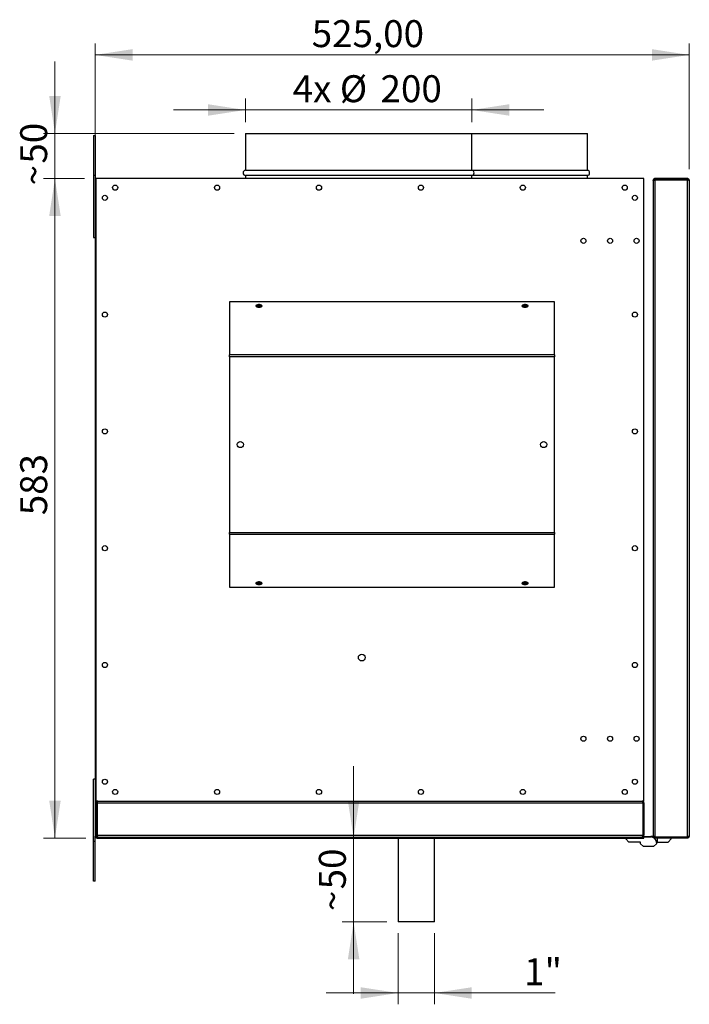
# Model space of a CAD drawing. Units: millimetres. Extents: x 26 to 269, y 8 to 193.
# Drawn here: x 199 to 258, y 103 to 190 of the extents above; entities that cross this region are included whole.
import ezdxf

# ---------------------------------------------------------------- set-up
doc = ezdxf.new("R2010")
doc.units = ezdxf.units.MM
doc.styles.add('SLDTEXTSTYLE0', font='TXT', dxfattribs={"width": 0.75})
doc.dimstyles.new('SLDDIMSTYLE0', dxfattribs={"dimtxt": 2.38125, "dimasz": 3.302, "dimexe": 0, "dimexo": 0.0625, "dimgap": 0.595312, "dimtad": 1, "dimdec": 0, "dimlfac": 10, "dimrnd": 1e-09, "dimzin": 12, "dimdsep": 46, "dimtxsty": 'SLDTEXTSTYLE0', "dimsah": 1, "dimcen": 0.09, "dimadec": 0, "dimazin": 3, "dimtfac": 1, "dimtdec": 0, "dimtofl": 0, "dimtmove": 0, "dimatfit": 3, "dimfxl": 0, "dimfrac": 2, "dimtolj": 1, "dimtzin": 12, "dimarcsym": 0})
doc.dimstyles.new('SLDDIMSTYLE1', dxfattribs={"dimtxt": 2.38125, "dimasz": 3.302, "dimexe": 0, "dimexo": 0.0625, "dimgap": 0.595312, "dimtad": 1, "dimdec": 0, "dimlfac": 10, "dimrnd": 1e-09, "dimzin": 12, "dimdsep": 46, "dimtxsty": 'SLDTEXTSTYLE0', "dimsah": 1, "dimcen": 0.09, "dimadec": 0, "dimazin": 3, "dimtfac": 1, "dimtdec": 0, "dimtmove": 0, "dimatfit": 0, "dimfxl": 0, "dimfrac": 2, "dimtolj": 1, "dimtzin": 12, "dimarcsym": 0})
doc.dimstyles.new('SLDDIMSTYLE2', dxfattribs={"dimtxt": 2.38125, "dimasz": 3.302, "dimexe": 0, "dimexo": 0.0625, "dimgap": 0.595312, "dimtad": 1, "dimlfac": 10, "dimrnd": 1e-09, "dimzin": 12, "dimdsep": 46, "dimtxsty": 'SLDTEXTSTYLE0', "dimsah": 1, "dimcen": 0.09, "dimadec": 0, "dimazin": 3, "dimtfac": 1, "dimtofl": 0, "dimtmove": 0, "dimatfit": 3, "dimfxl": 0, "dimfrac": 2, "dimtolj": 1, "dimtzin": 12, "dimarcsym": 0})

# ---------------------------------------------------------------- blocks, each defined once
blk = doc.blocks.new('_D_5')
at = {"color": 7, "linetype": 'Continuous', "lineweight": 0}
for p, q in [((218.809, 181.007), (218.809, 183.072)), ((238.809, 181.007), (238.809, 183.072)), ((218.809, 182.072), (212.459, 182.072)), ((238.809, 182.072), (218.809, 182.072)), ((238.809, 182.072), (245.159, 182.072))]:
    blk.add_line(p, q, dxfattribs=at)
at = {"color": 7, "linetype": 'Continuous', "lineweight": 18}
for points in [[(218.809, 182.072), (215.507, 182.58), (215.507, 181.564)], [(238.809, 182.072), (242.111, 181.564), (242.111, 182.58)]]:
    blk.add_solid(points, dxfattribs=at)
at = {"color": 7, "linetype": 'Continuous', "lineweight": 18, "char_height": 2.3813, "attachment_point": 1, "style": 'SLDTEXTSTYLE0'}
for s, insert in [('4x', (222.987, 185.141)), ('%%c', (227.15, 185.141)), ('200', (230.744, 185.141))]:
    blk.add_mtext(s, dxfattribs=dict(at, insert=insert))
blk = doc.blocks.new('_D_6')
at = {"color": 7, "linetype": 'Continuous', "lineweight": 0}
for p, q in [((201.992, 180.007), (201.992, 186.357)), ((217.809, 180.007), (200.992, 180.007)), ((201.992, 180.007), (201.992, 176.007)), ((204.609, 176.007), (200.992, 176.007)), ((201.992, 176.007), (201.992, 169.657))]:
    blk.add_line(p, q, dxfattribs=at)
at = {"color": 7, "linetype": 'Continuous', "lineweight": 18}
for points in [[(201.992, 180.007), (202.5, 183.309), (201.484, 183.309)], [(201.992, 176.007), (201.484, 172.705), (202.5, 172.705)]]:
    blk.add_solid(points, dxfattribs=at)
at = {"color": 7, "linetype": 'Continuous', "lineweight": 18, "attachment_point": 1, "rotation": 90, "style": 'SLDTEXTSTYLE0'}
for s, insert, char_height in [('50', (198.922, 177.332), 2.3813), ('~', (198.922, 175.409), 2.381)]:
    blk.add_mtext(s, dxfattribs=dict(at, insert=insert, char_height=char_height))
blk = doc.blocks.new('_D_7')
at = {"color": 7, "linetype": 'Continuous', "lineweight": 0}
for p, q in [((204.609, 176.007), (200.992, 176.007)), ((201.992, 176.007), (201.992, 117.737)), ((204.709, 117.737), (200.992, 117.737))]:
    blk.add_line(p, q, dxfattribs=at)
at = {"color": 7, "linetype": 'Continuous', "lineweight": 18}
for points in [[(201.992, 176.007), (201.484, 172.705), (202.5, 172.705)], [(201.992, 117.737), (202.5, 121.039), (201.484, 121.039)]]:
    blk.add_solid(points, dxfattribs=at)
at = {"color": 7, "linetype": 'Continuous', "lineweight": 18, "insert": (198.922, 146.261), "char_height": 2.3813, "attachment_point": 1, "rotation": 90, "style": 'SLDTEXTSTYLE0'}
blk.add_mtext('583', dxfattribs=at)
blk = doc.blocks.new('_D_8')
at = {"color": 7, "linetype": 'Continuous', "lineweight": 0}
for p, q in [((232.299, 109.316), (232.299, 103.043)), ((235.499, 109.316), (235.499, 103.043)), ((232.299, 104.043), (225.949, 104.043)), ((235.499, 104.043), (232.299, 104.043)), ((235.499, 104.043), (246.165, 104.043))]:
    blk.add_line(p, q, dxfattribs=at)
at = {"color": 7, "linetype": 'Continuous', "lineweight": 18}
for points in [[(232.299, 104.043), (228.997, 104.551), (228.997, 103.535)], [(235.499, 104.043), (238.801, 103.535), (238.801, 104.551)]]:
    blk.add_solid(points, dxfattribs=at)
at = {"color": 7, "linetype": 'Continuous', "lineweight": 18, "insert": (243.422, 107.112), "char_height": 2.3813, "attachment_point": 1, "style": 'SLDTEXTSTYLE0'}
blk.add_mtext('1"', dxfattribs=at)
blk = doc.blocks.new('_D_9')
at = {"color": 7, "linetype": 'Continuous', "lineweight": 0}
for p, q in [((228.367, 117.737), (228.367, 124.087)), ((228.367, 110.316), (228.367, 117.737)), ((231.299, 110.316), (227.367, 110.316)), ((228.367, 110.316), (228.367, 103.966))]:
    blk.add_line(p, q, dxfattribs=at)
at = {"color": 7, "linetype": 'Continuous', "lineweight": 18}
for points in [[(228.367, 117.737), (228.875, 121.039), (227.859, 121.039)], [(228.367, 110.316), (227.859, 107.014), (228.875, 107.014)]]:
    blk.add_solid(points, dxfattribs=at)
at = {"color": 7, "linetype": 'Continuous', "lineweight": 18, "attachment_point": 1, "rotation": 90, "style": 'SLDTEXTSTYLE0'}
for s, insert, char_height in [('50', (225.298, 113.202), 2.3813), ('~', (225.298, 111.28), 2.381)]:
    blk.add_mtext(s, dxfattribs=dict(at, insert=insert, char_height=char_height))
blk = doc.blocks.new('_D_10')
at = {"color": 7, "linetype": 'Continuous', "lineweight": 0}
for p, q in [((205.539, 177.007), (205.539, 187.938)), ((258.009, 176.837), (258.009, 187.938)), ((205.539, 186.938), (258.009, 186.938))]:
    blk.add_line(p, q, dxfattribs=at)
at = {"color": 7, "linetype": 'Continuous', "lineweight": 18}
for points in [[(205.539, 186.938), (208.841, 186.43), (208.841, 187.446)], [(258.009, 186.938), (254.707, 187.446), (254.707, 186.43)]]:
    blk.add_solid(points, dxfattribs=at)
at = {"color": 7, "linetype": 'Continuous', "lineweight": 18, "insert": (224.667, 190.007), "char_height": 2.3813, "attachment_point": 1, "style": 'SLDTEXTSTYLE0'}
blk.add_mtext('525,00', dxfattribs=at)

msp = doc.modelspace()

# ---------------------------------------------------------------- linework, layer by layer
at = {"color": 7, "linetype": 'Continuous', "lineweight": 25}
for p, q in [((205.3889, 179.807), (205.5389, 179.807)), ((205.3889, 179.807), (205.3889, 176.307)), ((205.5389, 179.807), (205.5389, 176.307)), ((218.8089, 180.007), (218.8089, 176.757)), ((218.8089, 180.007), (238.8089, 180.007)), ((238.8089, 176.757), (238.8089, 180.007)), ((238.8089, 180.007), (249.0089, 180.007)), ((249.0089, 176.757), (249.0089, 180.007)), ((218.8089, 176.757), (218.894, 176.757)), ((218.894, 176.757), (238.8089, 176.757)), ((238.8089, 176.757), (249.0089, 176.757)), ((205.3889, 176.307), (205.3889, 170.807)), ((205.3889, 176.307), (205.5389, 176.307)), ((205.5389, 176.307), (205.5389, 176.007)), ((205.6089, 176.007), (205.5389, 176.007)), ((205.5389, 176.007), (205.5389, 117.907)), ((205.6089, 176.007), (205.6089, 117.907)), ((205.6089, 176.007), (205.6089, 121.007)), ((254.0089, 176.007), (205.6089, 176.007)), ((218.8089, 176.2671), (218.8089, 176.007)), ((238.8089, 176.2671), (218.8089, 176.2671)), ((238.8089, 176.007), (238.8089, 176.2671)), ((244.3911, 176.2671), (238.8089, 176.2671)), ((249.0089, 176.2671), (244.3911, 176.2671)), ((249.0089, 176.007), (249.0089, 176.2671)), ((254.0089, 121.007), (254.0089, 176.007)), ((254.8089, 175.837), (254.8272, 175.837)), ((254.8089, 175.837), (254.8089, 175.8087)), ((254.8089, 175.8087), (254.8089, 117.9353)), ((254.9789, 175.937), (254.9789, 176.007)), ((257.8389, 176.007), (254.9789, 176.007)), ((257.8389, 175.937), (254.9789, 175.937)), ((254.9789, 175.9087), (254.9789, 117.8353)), ((254.9789, 175.9087), (257.8389, 175.9087)), ((257.8389, 176.007), (257.8389, 175.937)), ((257.8389, 117.8353), (257.8389, 175.9087)), ((258.0089, 175.837), (258.0089, 117.907)), ((205.3889, 170.807), (205.5389, 170.807)), ((217.4089, 165.113), (217.4089, 160.4282)), ((246.1089, 165.113), (217.4089, 165.113)), ((246.1089, 160.4282), (246.1089, 165.113)), ((217.4089, 160.265), (217.4089, 160.4282)), ((246.1089, 160.4282), (217.4089, 160.4282)), ((246.1089, 160.265), (217.4089, 160.265)), ((217.4089, 160.265), (217.4089, 144.749)), ((246.1089, 160.4282), (246.1089, 160.265)), ((246.1089, 144.749), (246.1089, 160.265)), ((217.4089, 144.749), (246.1089, 144.749)), ((217.4089, 144.5859), (217.4089, 144.749)), ((217.4089, 144.5859), (246.1089, 144.5859)), ((217.4089, 144.5859), (217.4089, 139.901)), ((246.1089, 144.749), (246.1089, 144.5859)), ((246.1089, 139.901), (246.1089, 144.5859)), ((217.4089, 139.901), (246.1089, 139.901)), ((205.5389, 122.937), (205.3889, 122.937)), ((205.3889, 117.437), (205.3889, 122.937)), ((205.6089, 121.007), (254.0089, 121.007)), ((205.6089, 120.837), (205.6789, 120.837)), ((205.6789, 120.837), (205.6789, 117.977)), ((205.7072, 120.837), (205.7072, 117.977)), ((205.7072, 120.837), (253.9106, 120.837)), ((253.9106, 120.837), (253.9106, 117.977)), ((254.0089, 120.837), (253.9389, 120.837)), ((253.9389, 120.837), (253.9389, 117.977)), ((254.0089, 120.837), (254.0089, 117.977)), ((205.5389, 117.437), (205.5389, 117.907)), ((205.5389, 117.907), (205.6089, 117.907)), ((205.6789, 117.977), (205.6089, 117.977)), ((205.7072, 117.977), (253.9106, 117.977)), ((205.7089, 117.807), (205.7089, 117.737)), ((205.7089, 117.807), (254.0089, 117.807)), ((205.7089, 117.737), (254.0089, 117.737)), ((205.7789, 117.807), (205.7789, 117.8252)), ((232.2989, 117.737), (232.2989, 110.3162)), ((235.4989, 110.3162), (235.4989, 117.737)), ((252.4089, 117.6564), (252.4089, 117.737)), ((252.6839, 117.3814), (252.4089, 117.6564)), ((253.8389, 117.807), (253.8389, 117.8247)), ((253.9213, 117.8314), (254.6089, 117.8314)), ((253.9389, 117.977), (254.0089, 117.977)), ((253.9658, 117.8679), (254.6089, 117.8679)), ((254.0089, 117.737), (254.0089, 117.807)), ((254.8161, 117.8679), (254.6089, 117.8679)), ((254.8293, 117.8314), (254.6089, 117.8314)), ((254.8089, 117.9353), (254.8089, 117.907)), ((254.8089, 117.907), (254.8266, 117.907)), ((254.9684, 117.8314), (254.9153, 117.8314)), ((254.9789, 117.8353), (257.8389, 117.8353)), ((254.9789, 117.807), (254.9789, 117.737)), ((257.8389, 117.807), (254.9789, 117.807)), ((257.8389, 117.737), (254.9789, 117.737)), ((255.0089, 117.8353), (255.0089, 117.8314)), ((255.1589, 117.8353), (255.1589, 117.807)), ((255.1589, 117.737), (255.1589, 117.3814)), ((256.1339, 117.3814), (256.4089, 117.6564)), ((256.4089, 117.807), (256.4089, 117.8353)), ((256.4089, 117.6564), (256.4089, 117.737)), ((257.8389, 117.737), (257.8389, 117.807)), ((205.5389, 117.437), (205.3889, 117.437)), ((205.3889, 113.937), (205.3889, 117.437)), ((205.5389, 113.937), (205.5389, 117.437)), ((253.7089, 117.3814), (252.6839, 117.3814)), ((253.7089, 117.2314), (253.7089, 117.3814)), ((253.9589, 116.9814), (253.7089, 117.2314)), ((254.8589, 116.9814), (253.9589, 116.9814)), ((255.1089, 117.2314), (254.8589, 116.9814)), ((255.1089, 117.3814), (255.1589, 117.3814)), ((255.1089, 117.3314), (255.1089, 117.2314)), ((255.1589, 117.3814), (256.1339, 117.3814)), ((205.5389, 113.937), (205.3889, 113.937)), ((235.4989, 110.3162), (232.2989, 110.3162))]:
    msp.add_line(p, q, dxfattribs=at)
at = {"color": 7, "linetype": 'Continuous', "lineweight": 25, "flags": 128}
for points in [[(220.0089, 164.6503), (220.1083, 164.6581), (220.1942, 164.6806), (220.2551, 164.7147), (220.2828, 164.7558), (220.2734, 164.7983), (220.2284, 164.8365), (220.1537, 164.8653), (220.0595, 164.8807), (219.9584, 164.8807), (219.8642, 164.8653), (219.7895, 164.8365), (219.7444, 164.7983), (219.7351, 164.7558), (219.7628, 164.7147), (219.8237, 164.6806), (219.9096, 164.6581), (220.0089, 164.6503)], [(220.0089, 164.705), (219.9063, 164.6974), (219.8274, 164.6792)], [(220.1905, 164.6792), (220.1115, 164.6974), (220.0089, 164.705)], [(243.5089, 164.6503), (243.6083, 164.6581), (243.6942, 164.6806), (243.7551, 164.7147), (243.7828, 164.7558), (243.7734, 164.7983), (243.7284, 164.8365), (243.6537, 164.8653), (243.5595, 164.8807), (243.4584, 164.8807), (243.3642, 164.8653), (243.2895, 164.8365), (243.2444, 164.7983), (243.2351, 164.7558), (243.2628, 164.7147), (243.3237, 164.6806), (243.4096, 164.6581), (243.5089, 164.6503)], [(243.5089, 164.705), (243.4063, 164.6974), (243.3274, 164.6792)], [(243.6905, 164.6792), (243.6115, 164.6974), (243.5089, 164.705)], [(220.0089, 140.1313), (220.1083, 140.1392), (220.1942, 140.1617), (220.2551, 140.1957), (220.2828, 140.2368), (220.2734, 140.2793), (220.2284, 140.3176), (220.1537, 140.3464), (220.0595, 140.3618), (219.9584, 140.3618), (219.8642, 140.3464), (219.7895, 140.3176), (219.7444, 140.2793), (219.7351, 140.2368), (219.7628, 140.1957), (219.8237, 140.1617), (219.9096, 140.1392), (220.0089, 140.1313)], [(243.5089, 140.1313), (243.6083, 140.1392), (243.6942, 140.1617), (243.7551, 140.1957), (243.7828, 140.2368), (243.7734, 140.2793), (243.7284, 140.3176), (243.6537, 140.3464), (243.5595, 140.3618), (243.4584, 140.3618), (243.3642, 140.3464), (243.2895, 140.3176), (243.2444, 140.2793), (243.2351, 140.2368), (243.2628, 140.1957), (243.3237, 140.1617), (243.4096, 140.1392), (243.5089, 140.1313)], [(254.6089, 117.8679), (254.7065, 117.8583), (254.7965, 117.8314)]]:
    msp.add_lwpolyline(points, dxfattribs=at)
at = {"color": 7, "linetype": 'Continuous', "lineweight": 25}
for centre, radius in [((207.3089, 175.207), 0.225), ((216.3089, 175.207), 0.225), ((225.3089, 175.207), 0.225), ((234.3089, 175.207), 0.225), ((243.3089, 175.207), 0.225), ((252.3089, 175.207), 0.225), ((206.4089, 174.307), 0.225), ((253.2089, 174.307), 0.225), ((248.6589, 170.507), 0.225), ((251.0089, 170.507), 0.225), ((253.3589, 170.507), 0.225), ((206.4089, 163.987), 0.225), ((253.2089, 163.987), 0.225), ((206.4089, 153.667), 0.225), ((253.2089, 153.667), 0.225), ((218.3589, 152.507), 0.275), ((245.1589, 152.507), 0.275), ((206.4089, 143.347), 0.225), ((253.2089, 143.347), 0.225), ((206.4089, 133.027), 0.225), ((229.0881, 133.6803), 0.3), ((253.2089, 133.027), 0.225), ((248.6589, 126.507), 0.225), ((251.0089, 126.507), 0.225), ((253.3589, 126.507), 0.225), ((206.4089, 122.707), 0.225), ((253.2089, 122.707), 0.225), ((207.3089, 121.807), 0.225), ((216.3089, 121.807), 0.225), ((225.3089, 121.807), 0.225), ((234.3089, 121.807), 0.225), ((243.3089, 121.807), 0.225), ((252.3089, 121.807), 0.225)]:
    msp.add_circle(centre, radius, dxfattribs=at)
for centre, radius, start, end in [((218.8589, 176.5121), 0.25, 101.536959, 258.463041), ((238.7589, 176.5121), 0.25, 281.536959, 78.463041), ((248.9589, 176.5121), 0.25, 281.536959, 78.463041), ((219.9681, 164.4766), 0.336, 83.028675, 131.006091), ((220.0089, 164.2461), 0.5364, 62.007445, 117.992555), ((220.0497, 164.4766), 0.336, 48.993909, 96.971325), ((243.4681, 164.4766), 0.336, 83.028675, 131.006091), ((243.5089, 164.2461), 0.5364, 62.007444, 117.992556), ((243.5497, 164.4766), 0.336, 48.993909, 96.971325), ((220.0089, 140.6204), 0.4261, 232.180173, 307.819827), ((219.9875, 140.7201), 0.484, 241.588767, 272.538808), ((220.0089, 140.9477), 0.6392, 253.501424, 286.498576), ((220.0304, 140.7201), 0.484, 267.461192, 298.411233), ((243.5089, 140.6204), 0.4261, 232.180173, 307.819827), ((243.4875, 140.7201), 0.484, 241.588767, 272.538808), ((243.5089, 140.9477), 0.6392, 253.501424, 286.498576), ((243.5304, 140.7201), 0.484, 267.461192, 298.411233), ((205.7089, 117.907), 0.17, 180, 270), ((205.7089, 117.907), 0.1, 180, 270), ((254.6089, 117.3314), 0.5, 0, 90)]:
    msp.add_arc(centre, radius, start, end, dxfattribs=at)
for points, knots in [([(254.9789, 176.007), (254.9585, 176.0049), (254.9177, 176.0006), (254.8643, 175.9673), (254.8258, 175.9188), (254.8103, 175.872), (254.8092, 175.8443), (254.8089, 175.837)], [0, 0, 0, 0, 0.229291, 0.4586568, 0.6880229, 0.9173888, 1, 1, 1, 1]), ([(254.8089, 175.8087), (254.8111, 175.8164), (254.8154, 175.8317), (254.8487, 175.8546), (254.8971, 175.8775), (254.944, 175.8956), (254.9716, 175.906), (254.9789, 175.9087)], [0, 0, 0, 0, 0.22929102, 0.45865678, 0.68802288, 0.91738881, 1, 1, 1, 1]), ([(254.9789, 175.937), (254.9655, 175.9355), (254.9387, 175.9324), (254.9062, 175.9081), (254.8879, 175.8855), (254.8854, 175.8717), (254.8853, 175.871)], [0, 0, 0, 0, 0.327193, 0.6545704, 0.9819491, 1, 1, 1, 1]), ([(258.0089, 175.837), (258.0069, 175.8568), (258.0029, 175.8964), (257.9715, 175.9487), (257.9256, 175.9872), (257.8783, 176.005), (257.8487, 176.0065), (257.8389, 176.007)], [0, 0, 0, 0, 0.2223142, 0.4446637, 0.6670133, 0.8893627, 1, 1, 1, 1]), ([(257.9253, 175.884), (257.9223, 175.89), (257.9138, 175.9072), (257.8876, 175.9265), (257.8598, 175.9362), (257.8432, 175.9369), (257.8389, 175.937)], [0, 0, 0, 0, 0.1879894, 0.5339436, 0.8798973, 1, 1, 1, 1]), ([(257.8389, 175.9087), (257.8587, 175.9034), (257.8983, 175.8928), (257.9506, 175.8768), (257.9891, 175.8609), (258.0069, 175.8476), (258.0084, 175.8397), (258.0089, 175.837)], [0, 0, 0, 0, 0.2223142, 0.4446637, 0.6670133, 0.8893627, 1, 1, 1, 1]), ([(205.7789, 121.007), (205.7591, 121.005), (205.7196, 121.001), (205.6673, 120.9696), (205.6288, 120.9237), (205.611, 120.8763), (205.6094, 120.8468), (205.6089, 120.837)], [0, 0, 0, 0, 0.2223142, 0.4446637, 0.6670133, 0.8893627, 1, 1, 1, 1]), ([(205.7072, 120.837), (205.7125, 120.8568), (205.7232, 120.8964), (205.7391, 120.9487), (205.7551, 120.9872), (205.7684, 121.005), (205.7763, 121.0065), (205.7789, 121.007)], [0, 0, 0, 0, 0.22231423, 0.44466372, 0.66701331, 0.88936271, 1, 1, 1, 1]), ([(253.8389, 121.007), (253.8442, 121.005), (253.8549, 121.001), (253.8708, 120.9696), (253.8868, 120.9237), (253.9001, 120.8763), (253.908, 120.8468), (253.9106, 120.837)], [0, 0, 0, 0, 0.22231423, 0.44466372, 0.66701331, 0.88936271, 1, 1, 1, 1]), ([(254.0089, 120.837), (254.0069, 120.8568), (254.0029, 120.8964), (253.9715, 120.9487), (253.9256, 120.9872), (253.8783, 121.005), (253.8487, 121.0065), (253.8389, 121.007)], [0, 0, 0, 0, 0.22231423, 0.44466372, 0.66701331, 0.88936271, 1, 1, 1, 1]), ([(205.7319, 120.9234), (205.7259, 120.9204), (205.7087, 120.9119), (205.6894, 120.8857), (205.6797, 120.8579), (205.6791, 120.8413), (205.6789, 120.837)], [0, 0, 0, 0, 0.1879894, 0.5339436, 0.8798973, 1, 1, 1, 1]), ([(253.9389, 120.837), (253.9379, 120.8481), (253.9357, 120.8715), (253.9166, 120.902), (253.8982, 120.9212), (253.886, 120.9251), (253.8856, 120.9252)], [0, 0, 0, 0, 0.3038756, 0.6460348, 0.9882445, 1, 1, 1, 1]), ([(205.6089, 117.977), (205.6111, 117.9566), (205.6154, 117.9158), (205.6487, 117.8623), (205.6971, 117.8239), (205.744, 117.8084), (205.7716, 117.8073), (205.7789, 117.807)], [0, 0, 0, 0, 0.229291, 0.4586568, 0.6880229, 0.9173888, 1, 1, 1, 1]), ([(205.6789, 117.977), (205.6805, 117.9636), (205.6836, 117.9367), (205.7079, 117.9043), (205.7304, 117.8859), (205.7442, 117.8835), (205.745, 117.8834)], [0, 0, 0, 0, 0.327193, 0.65457041, 0.98194909, 1, 1, 1, 1]), ([(205.8072, 117.807), (205.7996, 117.8092), (205.7843, 117.8135), (205.7613, 117.8468), (205.7384, 117.8952), (205.7203, 117.9421), (205.71, 117.9697), (205.7072, 117.977)], [0, 0, 0, 0, 0.229291, 0.4586568, 0.6880229, 0.9173888, 1, 1, 1, 1]), ([(253.9106, 117.977), (253.903, 117.9566), (253.8877, 117.9158), (253.8648, 117.8623), (253.8418, 117.8239), (253.8237, 117.8084), (253.8134, 117.8073), (253.8106, 117.807)], [0, 0, 0, 0, 0.229291, 0.4586568, 0.6880229, 0.9173888, 1, 1, 1, 1]), ([(253.8389, 117.807), (253.8593, 117.8092), (253.9002, 117.8135), (253.9536, 117.8468), (253.9921, 117.8952), (254.0075, 117.9421), (254.0086, 117.9697), (254.0089, 117.977)], [0, 0, 0, 0, 0.229291, 0.4586568, 0.6880229, 0.9173888, 1, 1, 1, 1]), ([(253.8732, 117.884), (253.8748, 117.8843), (253.8894, 117.8869), (253.9122, 117.9065), (253.9349, 117.9388), (253.9376, 117.9646), (253.9389, 117.977)], [0, 0, 0, 0, 0.0398299, 0.3682287, 0.6966287, 1, 1, 1, 1]), ([(254.9789, 117.8353), (254.9585, 117.8429), (254.9177, 117.8582), (254.8643, 117.8812), (254.8258, 117.9041), (254.8103, 117.9222), (254.8092, 117.9326), (254.8089, 117.9353)], [0, 0, 0, 0, 0.229291, 0.4586568, 0.6880229, 0.9173888, 1, 1, 1, 1]), ([(254.8089, 117.907), (254.8111, 117.8866), (254.8154, 117.8458), (254.8487, 117.7923), (254.8971, 117.7539), (254.944, 117.7384), (254.9716, 117.7373), (254.9789, 117.737)], [0, 0, 0, 0, 0.22929102, 0.45865678, 0.68802288, 0.91738881, 1, 1, 1, 1]), ([(254.8859, 117.8728), (254.8862, 117.8712), (254.8888, 117.8565), (254.9084, 117.8337), (254.9407, 117.8111), (254.9665, 117.8083), (254.9789, 117.807)], [0, 0, 0, 0, 0.0396841, 0.3681327, 0.6965826, 1, 1, 1, 1]), ([(258.0089, 117.907), (258.0069, 117.9017), (258.0029, 117.8911), (257.9715, 117.8751), (257.9256, 117.8592), (257.8783, 117.8459), (257.8487, 117.8379), (257.8389, 117.8353)], [0, 0, 0, 0, 0.2223142, 0.4446637, 0.6670133, 0.8893627, 1, 1, 1, 1]), ([(257.8389, 117.737), (257.8587, 117.739), (257.8983, 117.7431), (257.9506, 117.7744), (257.9891, 117.8203), (258.0069, 117.8677), (258.0084, 117.8972), (258.0089, 117.907)], [0, 0, 0, 0, 0.2223142, 0.4446637, 0.6670133, 0.8893627, 1, 1, 1, 1]), ([(257.8389, 117.807), (257.85, 117.8081), (257.8734, 117.8102), (257.9039, 117.8293), (257.9231, 117.8478), (257.927, 117.8599), (257.9271, 117.8603)], [0, 0, 0, 0, 0.3038756, 0.6460348, 0.9882445, 1, 1, 1, 1])]:
    msp.add_open_spline(points, degree=3, knots=knots, dxfattribs=at)

# ---------------------------------------------------------------- dimensions: what is measured, and where the dimension line sits
at = {"color": 7, "linetype": 'Continuous', "lineweight": 18}
for base, p1, p2, angle, dimstyle, picture, middle in [((258.0089, 186.9377), (205.5389, 176.007), (258.0089, 175.837), 0, 'SLDDIMSTYLE2', '_D_10', (229.5045, 186.9377)), ((201.9921, 117.737), (205.6089, 176.007), (205.7089, 117.737), 90, 'SLDDIMSTYLE0', '_D_7', (201.9921, 148.8998))]:
    dim = msp.add_linear_dim(base=base, p1=p1, p2=p2, angle=angle, dimstyle=dimstyle, dxfattribs=at)
    dim.commit()
    dim.dimension.update_dxf_attribs({"geometry": picture, "text_midpoint": middle, "dimtype": 160})
for base, p1, p2, picture, middle in [((201.9921, 176.007), (218.8089, 180.007), (205.6089, 176.007), '_D_6', (201.9921, 178.1299)), ((228.3673, 117.737), (232.2989, 110.3162), (205.7089, 117.737), '_D_9', (228.3673, 114.0006))]:
    dim = msp.add_linear_dim(base=base, p1=p1, p2=p2, angle=90, text='~<>', dimstyle='SLDDIMSTYLE1', dxfattribs=at)
    dim.commit()
    dim.dimension.update_dxf_attribs({"geometry": picture, "text_midpoint": middle, "dimtype": 160})
dim = msp.add_linear_dim(base=(218.8089, 182.0717), p1=(238.8089, 180.007), p2=(218.8089, 180.007), text='4x %%c<>', dimstyle='SLDDIMSTYLE1', dxfattribs=at)
dim.commit()
dim.dimension.update_dxf_attribs({"geometry": '_D_5', "text_midpoint": (229.5045, 182.0717), "dimtype": 160})
dim = msp.add_linear_dim(base=(232.2989, 104.0425), p1=(235.4989, 110.3162), p2=(232.2989, 110.3162), dimstyle='SLDDIMSTYLE1', dxfattribs=at)
dim.commit()
dim.dimension.update_dxf_attribs({"geometry": '_D_8', "text_midpoint": (244.7938, 104.0425), "dimtype": 160})

doc.saveas('drawing.dxf')
